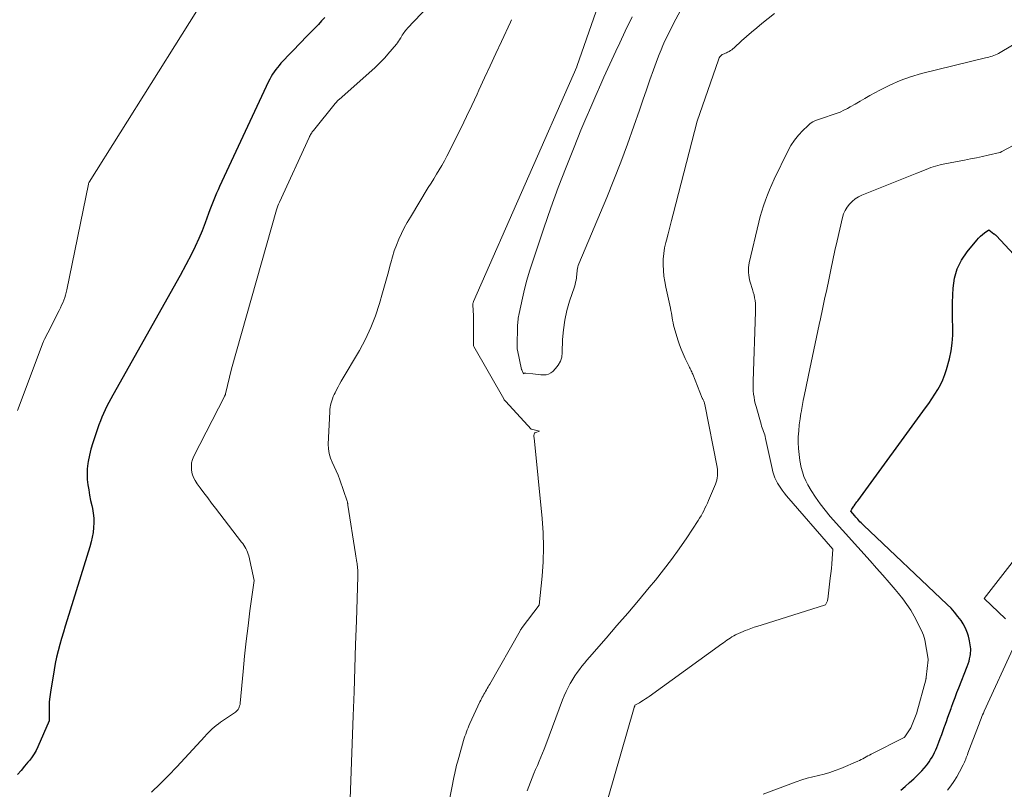
# Model space of a CAD drawing. Units: feet. Extents: x 1176672 to 1181672, y 7061370 to 7068870.
# Drawn here: x 1179950 to 1180091, y 7067006 to 7067117 of the extents above; entities that cross this region are included whole.
import ezdxf

# ---------------------------------------------------------------- set-up
doc = ezdxf.new("R2010")
doc.units = ezdxf.units.FT
doc.header["$MEASUREMENT"] = 0
doc.layers.add('Level 44', color=7, linetype='Continuous', lineweight=0)
doc.layers.add('Level 45', color=7, linetype='Continuous', lineweight=0)

msp = doc.modelspace()

# ---------------------------------------------------------------- linework, layer by layer
at = {"layer": 'Level 44', "color": 32, "linetype": 'Continuous', "lineweight": 30, "elevation": 2270, "flags": 128}
for points in [[(1179993.78, 7067117.54), (1179993.3, 7067117.04), (1179992.83, 7067116.55), (1179992.35, 7067116.06), (1179991.87, 7067115.57), (1179991.39, 7067115.08), (1179990.92, 7067114.59), (1179990.44, 7067114.09), (1179987.45, 7067110.95), (1179987.18, 7067110.65), (1179986.93, 7067110.35), (1179986.69, 7067110.03), (1179986.46, 7067109.71), (1179986.25, 7067109.37), (1179986.05, 7067109.03), (1179985.86, 7067108.68), (1179985.68, 7067108.33), (1179978.62, 7067093.23), (1179978.41, 7067092.75), (1179978.2, 7067092.27), (1179977.99, 7067091.79), (1179977.8, 7067091.31), (1179977.61, 7067090.82), (1179977.42, 7067090.33), (1179977.24, 7067089.84), (1179977.05, 7067089.35), (1179976.56, 7067088.01), (1179976.11, 7067086.86), (1179975.63, 7067085.72), (1179975.11, 7067084.6), (1179974.56, 7067083.5), (1179972.97, 7067080.43), (1179963.25, 7067063.19), (1179962.97, 7067062.67), (1179962.69, 7067062.15), (1179962.43, 7067061.63), (1179962.17, 7067061.1), (1179961.93, 7067060.57), (1179961.7, 7067060.03), (1179961.48, 7067059.48), (1179961.28, 7067058.93), (1179960.66, 7067057.2), (1179960.37, 7067056.32), (1179960.12, 7067055.44), (1179959.91, 7067054.55), (1179959.74, 7067053.64), (1179959.69, 7067053.34), (1179959.6, 7067052.58), (1179959.56, 7067051.83), (1179959.59, 7067051.07), (1179959.67, 7067050.31), (1179959.8, 7067049.55), (1179959.93, 7067048.8), (1179960.08, 7067048.05), (1179960.24, 7067047.3), (1179960.33, 7067046.89), (1179960.45, 7067046.2), (1179960.53, 7067045.51), (1179960.54, 7067044.82), (1179960.51, 7067044.13), (1179960.42, 7067043.43), (1179960.31, 7067042.75), (1179960.15, 7067042.07), (1179959.96, 7067041.39), (1179956.71, 7067030.87), (1179956.43, 7067029.98), (1179956.16, 7067029.09), (1179955.9, 7067028.2), (1179955.63, 7067027.3), (1179955.39, 7067026.41), (1179955.17, 7067025.5), (1179954.98, 7067024.59), (1179954.81, 7067023.68), (1179954.29, 7067020.45), (1179954.2, 7067019.77), (1179954.13, 7067019.09), (1179954.1, 7067018.4), (1179954.09, 7067017.71), (1179954.11, 7067016.33), (1179952.49, 7067012.59), (1179952.25, 7067012.09), (1179951.97, 7067011.6), (1179951.66, 7067011.14), (1179951.33, 7067010.7), (1179951.06, 7067010.38), (1179950.57, 7067009.79), (1179950.07, 7067009.2), (1179949.56, 7067008.62)], [(1180076.6, 7067006.37), (1180077.23, 7067006.9), (1180077.85, 7067007.44), (1180078.45, 7067008), (1180078.9, 7067008.43), (1180079.26, 7067008.79), (1180079.61, 7067009.15), (1180079.95, 7067009.54), (1180080.27, 7067009.93), (1180080.41, 7067010.11), (1180080.65, 7067010.42), (1180080.87, 7067010.75), (1180081.08, 7067011.09), (1180081.27, 7067011.43), (1180081.44, 7067011.78), (1180081.61, 7067012.14), (1180081.77, 7067012.51), (1180081.91, 7067012.87), (1180082.06, 7067013.25), (1180082.27, 7067013.81), (1180082.48, 7067014.38), (1180082.68, 7067014.94), (1180082.89, 7067015.5), (1180082.93, 7067015.62), (1180083.15, 7067016.24), (1180083.37, 7067016.86), (1180083.59, 7067017.49), (1180083.82, 7067018.11), (1180083.88, 7067018.28), (1180084.14, 7067018.99), (1180084.4, 7067019.7), (1180084.67, 7067020.4), (1180084.94, 7067021.1), (1180086.15, 7067024.17), (1180086.28, 7067024.53), (1180086.4, 7067024.9), (1180086.49, 7067025.28), (1180086.56, 7067025.66), (1180086.6, 7067025.86), (1180086.63, 7067026.14), (1180086.65, 7067026.42), (1180086.64, 7067026.71), (1180086.62, 7067026.99), (1180086.57, 7067027.27), (1180086.52, 7067027.55), (1180086.47, 7067027.83), (1180086.41, 7067028.11), (1180086.32, 7067028.51), (1180086.18, 7067028.97), (1180086.01, 7067029.43), (1180085.8, 7067029.86), (1180085.56, 7067030.28), (1180085.25, 7067030.75), (1180084.8, 7067031.37), (1180084.33, 7067031.98), (1180083.82, 7067032.55), (1180083.28, 7067033.09), (1180071.21, 7067044.51), (1180071.05, 7067044.67), (1180070.89, 7067044.83), (1180070.72, 7067044.99), (1180070.57, 7067045.16), (1180070.41, 7067045.33), (1180070.25, 7067045.49), (1180070.11, 7067045.66), (1180069.96, 7067045.83), (1180069.4, 7067046.49), (1180069.56, 7067046.78), (1180069.64, 7067046.92), (1180069.73, 7067047.07), (1180069.82, 7067047.2), (1180069.92, 7067047.34), (1180069.94, 7067047.38), (1180070.05, 7067047.53), (1180070.16, 7067047.68), (1180070.27, 7067047.84), (1180070.39, 7067047.99), (1180080.16, 7067061.35), (1180080.62, 7067062), (1180081.07, 7067062.66), (1180081.5, 7067063.33), (1180081.92, 7067064.01), (1180082.3, 7067064.7), (1180082.64, 7067065.42), (1180082.92, 7067066.16), (1180083.16, 7067066.91), (1180083.57, 7067068.42), (1180083.82, 7067069.55), (1180084, 7067070.69), (1180084.07, 7067071.83), (1180084.07, 7067072.99), (1180084.03, 7067074.15), (1180084.01, 7067075.31), (1180084.02, 7067076.47), (1180084.06, 7067077.64), (1180084.1, 7067078.59), (1180084.3, 7067080.01), (1180084.68, 7067081.37), (1180085.31, 7067082.63), (1180086.11, 7067083.82), (1180087.51, 7067085.5), (1180087.77, 7067085.79), (1180088.04, 7067086.06), (1180088.33, 7067086.3), (1180088.64, 7067086.53), (1180089.27, 7067086.97), (1180089.97, 7067086.43), (1180090.02, 7067086.4), (1180090.07, 7067086.36), (1180090.12, 7067086.32), (1180090.16, 7067086.28), (1180090.21, 7067086.24), (1180090.25, 7067086.2), (1180090.29, 7067086.16), (1180090.34, 7067086.11), (1180093.44, 7067082.81)]]:
    msp.add_lwpolyline(points, dxfattribs=at)
at = {"layer": 'Level 45', "color": 32, "linetype": 'Continuous', "lineweight": 0, "flags": 128}
for points, elevation in [([(1180035.88, 7067127.4), (1180030.02, 7067110.5), (1180030.01, 7067110.46), (1180029.99, 7067110.43), (1180015.15, 7067076.66), (1180015.14, 7067076.65), (1180015.13, 7067076.63), (1180015.13, 7067076.62), (1180015.12, 7067076.6), (1180015.09, 7067076.54), (1180015.09, 7067076.52), (1180015.08, 7067076.5), (1180015.08, 7067076.49), (1180015.08, 7067076.47), (1180015.06, 7067076.38), (1180015.06, 7067076.32), (1180015.05, 7067076.26), (1180015.05, 7067076.2), (1180015.05, 7067076.13), (1180015.12, 7067074.65), (1180015.13, 7067070.36), (1180015.14, 7067070.27), (1180015.17, 7067070.19), (1180019.49, 7067062.65), (1180019.5, 7067062.63), (1180019.51, 7067062.62), (1180019.52, 7067062.6), (1180019.57, 7067062.53), (1180019.66, 7067062.42), (1180019.69, 7067062.38), (1180019.72, 7067062.34), (1180019.76, 7067062.3), (1180019.79, 7067062.26), (1180023.45, 7067058.29), (1180023.46, 7067058.28), (1180024.62, 7067058.01), (1180024.08, 7067057.83), (1180023.98, 7067057.78), (1180023.91, 7067057.72), (1180023.86, 7067057.63), (1180023.84, 7067057.53), (1180023.83, 7067057.42), (1180023.83, 7067057.3), (1180023.83, 7067057.19), (1180023.84, 7067057.07), (1180025.02, 7067045.47), (1180025.16, 7067043.39), (1180025.22, 7067041.31), (1180025.15, 7067039.23), (1180025, 7067037.16), (1180024.56, 7067033), (1180022.16, 7067029.78), (1180022.11, 7067029.72), (1180022.07, 7067029.66), (1180022.03, 7067029.6), (1180021.99, 7067029.54), (1180021.95, 7067029.48), (1180021.91, 7067029.41), (1180021.87, 7067029.35), (1180021.83, 7067029.28), (1180017.48, 7067021.63), (1180017.36, 7067021.42), (1180017.24, 7067021.21), (1180017.12, 7067021), (1180016.99, 7067020.79), (1180016.87, 7067020.58), (1180016.75, 7067020.37), (1180016.63, 7067020.16), (1180016.52, 7067019.95), (1180016.4, 7067019.73), (1180016.28, 7067019.51), (1180016.18, 7067019.29), (1180016.07, 7067019.07), (1180014.62, 7067015.94), (1180014.49, 7067015.64), (1180014.36, 7067015.35), (1180014.24, 7067015.05), (1180014.13, 7067014.75), (1180014.02, 7067014.44), (1180013.91, 7067014.14), (1180013.81, 7067013.83), (1180013.72, 7067013.52), (1180013.01, 7067011.06), (1180012.91, 7067010.74), (1180012.82, 7067010.41), (1180012.74, 7067010.09), (1180012.65, 7067009.76), (1180012.58, 7067009.43), (1180012.5, 7067009.1), (1180012.43, 7067008.77), (1180012.36, 7067008.44), (1180011.52, 7067004.23)], 2264), ([(1180012.53, 7067123.3), (1180005.65, 7067115.98), (1180005.51, 7067115.83), (1180005.37, 7067115.67), (1180005.24, 7067115.5), (1180005.12, 7067115.33), (1180005, 7067115.16), (1180004.89, 7067114.98), (1180004.78, 7067114.8), (1180004.68, 7067114.62), (1180004.64, 7067114.54), (1180004.51, 7067114.32), (1180004.37, 7067114.11), (1180004.22, 7067113.91), (1180004.07, 7067113.71), (1180002.84, 7067112.25), (1180002.39, 7067111.74), (1180001.93, 7067111.25), (1180001.45, 7067110.77), (1180000.95, 7067110.31), (1179995.8, 7067105.74), (1179995.74, 7067105.67), (1179995.24, 7067105.16), (1179992.12, 7067101.29), (1179992.03, 7067101.18), (1179991.95, 7067101.07), (1179991.87, 7067100.95), (1179991.8, 7067100.84), (1179991.78, 7067100.81), (1179991.7, 7067100.68), (1179991.63, 7067100.54), (1179991.56, 7067100.4), (1179991.49, 7067100.27), (1179987.22, 7067090.95), (1179987.1, 7067090.68), (1179987, 7067090.42), (1179986.9, 7067090.15), (1179986.82, 7067089.87), (1179980.35, 7067067), (1179979.48, 7067063.37), (1179979.47, 7067063.32), (1179979.45, 7067063.27), (1179979.44, 7067063.22), (1179979.42, 7067063.18), (1179979.4, 7067063.13), (1179979.37, 7067063.08), (1179979.35, 7067063.03), (1179979.33, 7067062.99), (1179974.93, 7067054.44), (1179974.73, 7067053.94), (1179974.59, 7067053.44), (1179974.56, 7067052.92), (1179974.58, 7067052.39), (1179974.69, 7067051.87), (1179974.86, 7067051.37), (1179975.1, 7067050.9), (1179975.38, 7067050.45), (1179975.82, 7067049.85), (1179976.37, 7067049.12), (1179976.92, 7067048.4), (1179977.47, 7067047.67), (1179978.03, 7067046.94), (1179981.78, 7067042.06), (1179981.95, 7067041.83), (1179982.11, 7067041.6), (1179982.26, 7067041.36), (1179982.41, 7067041.12), (1179982.54, 7067040.86), (1179982.65, 7067040.61), (1179982.74, 7067040.34), (1179982.81, 7067040.07), (1179983.58, 7067036.51), (1179982.99, 7067032.16), (1179982.71, 7067029.99), (1179982.45, 7067027.81), (1179982.22, 7067025.63), (1179982, 7067023.44), (1179981.58, 7067018.88), (1179981.56, 7067018.69), (1179981.51, 7067018.5), (1179981.45, 7067018.32), (1179981.38, 7067018.15), (1179981.28, 7067017.98), (1179981.17, 7067017.83), (1179981.03, 7067017.7), (1179980.89, 7067017.58), (1179978.76, 7067016.13), (1179978.45, 7067015.91), (1179978.15, 7067015.67), (1179977.85, 7067015.43), (1179977.56, 7067015.18), (1179977.28, 7067014.92), (1179977.01, 7067014.65), (1179976.74, 7067014.38), (1179976.48, 7067014.1), (1179973.61, 7067010.97), (1179972.45, 7067009.72), (1179971.26, 7067008.49), (1179970.06, 7067007.28), (1179968.83, 7067006.08)], 2268), ([(1179977.71, 7067122.28), (1179959.87, 7067093.82), (1179959.86, 7067093.8), (1179959.84, 7067093.78), (1179959.83, 7067093.75), (1179959.83, 7067093.73), (1179959.79, 7067093.65), (1179959.78, 7067093.62), (1179959.78, 7067093.6), (1179959.77, 7067093.58), (1179959.77, 7067093.56), (1179956.67, 7067078.37), (1179956.58, 7067077.99), (1179956.47, 7067077.6), (1179956.35, 7067077.23), (1179956.21, 7067076.85), (1179956.06, 7067076.49), (1179955.9, 7067076.12), (1179955.73, 7067075.76), (1179955.56, 7067075.4), (1179953.91, 7067072.16), (1179953.43, 7067071.25), (1179953.38, 7067071.15), (1179953.33, 7067071.04), (1179953.29, 7067070.93), (1179953.24, 7067070.83), (1179949.55, 7067060.99)], 2272), ([(1180037.94, 7067117.65), (1180036.97, 7067115.58), (1180036.17, 7067113.9), (1180035.6, 7067112.67), (1180035.03, 7067111.44), (1180034.46, 7067110.2), (1180033.9, 7067108.97), (1180033.45, 7067107.95), (1180032.71, 7067106.31), (1180031.99, 7067104.65), (1180031.29, 7067102.99), (1180030.59, 7067101.32), (1180029.6, 7067098.89), (1180028.45, 7067096), (1180027.33, 7067093.09), (1180026.27, 7067090.16), (1180025.26, 7067087.21), (1180023.62, 7067082.33), (1180023.21, 7067081.05), (1180022.83, 7067079.75), (1180022.49, 7067078.45), (1180022.18, 7067077.13), (1180021.7, 7067074.95), (1180021.65, 7067074.72), (1180021.61, 7067074.49), (1180021.57, 7067074.26), (1180021.54, 7067074.03), (1180021.52, 7067073.8), (1180021.5, 7067073.57), (1180021.48, 7067073.33), (1180021.48, 7067073.1), (1180021.41, 7067070.25), (1180021.41, 7067070.11), (1180021.42, 7067069.97), (1180021.44, 7067069.82), (1180021.46, 7067069.69), (1180022.04, 7067066.9), (1180022.07, 7067066.82), (1180022.32, 7067066.28), (1180022.41, 7067066.34), (1180022.44, 7067066.36), (1180022.45, 7067066.36), (1180022.47, 7067066.37), (1180022.58, 7067066.37), (1180022.6, 7067066.37), (1180022.62, 7067066.37), (1180022.65, 7067066.37), (1180022.67, 7067066.37), (1180023.67, 7067066.25), (1180024.05, 7067066.21), (1180024.44, 7067066.17), (1180024.82, 7067066.14), (1180025.21, 7067066.11), (1180025.58, 7067066.14), (1180025.92, 7067066.22), (1180026.24, 7067066.39), (1180026.53, 7067066.61), (1180026.93, 7067067.02), (1180027.33, 7067067.53), (1180027.64, 7067068.08), (1180027.82, 7067068.68), (1180027.91, 7067069.32), (1180027.96, 7067071.19), (1180028.06, 7067072.6), (1180028.25, 7067073.99), (1180028.56, 7067075.37), (1180028.95, 7067076.72), (1180029.65, 7067078.79), (1180029.75, 7067079.11), (1180029.83, 7067079.43), (1180029.89, 7067079.75), (1180029.93, 7067080.08), (1180029.96, 7067080.28), (1180029.98, 7067080.51), (1180030.01, 7067080.74), (1180030.03, 7067080.97), (1180030.05, 7067081.19), (1180030.09, 7067081.42), (1180030.14, 7067081.64), (1180030.2, 7067081.86), (1180030.28, 7067082.08), (1180034.3, 7067091.65), (1180035.34, 7067094.19), (1180036.35, 7067096.74), (1180037.29, 7067099.32), (1180038.21, 7067101.91), (1180038.99, 7067104.2), (1180039.49, 7067105.66), (1180040, 7067107.11), (1180040.52, 7067108.55), (1180041.04, 7067110), (1180041.61, 7067111.57), (1180041.86, 7067112.22), (1180042.11, 7067112.88), (1180042.39, 7067113.52), (1180042.67, 7067114.16), (1180042.97, 7067114.8), (1180043.27, 7067115.43), (1180043.59, 7067116.06), (1180043.91, 7067116.68), (1180046.28, 7067121.19)], 2262), ([(1180022.87, 7067006.28), (1180023.09, 7067006.89), (1180023.32, 7067007.51), (1180023.57, 7067008.12), (1180023.58, 7067008.15), (1180023.83, 7067008.74), (1180024.07, 7067009.33), (1180024.32, 7067009.92), (1180024.57, 7067010.51), (1180024.82, 7067011.09), (1180025.06, 7067011.69), (1180025.29, 7067012.28), (1180025.52, 7067012.88), (1180027.96, 7067019.34), (1180028.2, 7067019.94), (1180028.46, 7067020.54), (1180028.75, 7067021.12), (1180029.05, 7067021.7), (1180029.12, 7067021.83), (1180029.41, 7067022.32), (1180029.71, 7067022.81), (1180030.03, 7067023.28), (1180030.38, 7067023.74), (1180030.73, 7067024.19), (1180031.09, 7067024.64), (1180031.46, 7067025.08), (1180031.84, 7067025.52), (1180034.21, 7067028.24), (1180035.76, 7067030.05), (1180037.31, 7067031.85), (1180038.85, 7067033.67), (1180040.38, 7067035.5), (1180041.29, 7067036.59), (1180042.48, 7067038.06), (1180043.63, 7067039.56), (1180044.73, 7067041.1), (1180045.8, 7067042.67), (1180047.44, 7067045.16), (1180047.65, 7067045.51), (1180047.86, 7067045.85), (1180048.06, 7067046.2), (1180048.25, 7067046.56), (1180048.43, 7067046.92), (1180048.61, 7067047.29), (1180048.77, 7067047.65), (1180048.94, 7067048.02), (1180049.94, 7067050.4), (1180050.04, 7067050.69), (1180050.13, 7067050.98), (1180050.19, 7067051.29), (1180050.24, 7067051.59), (1180050.25, 7067051.9), (1180050.25, 7067052.21), (1180050.22, 7067052.52), (1180050.18, 7067052.82), (1180048.4, 7067061.86), (1180048.38, 7067061.98), (1180048.34, 7067062.1), (1180048.3, 7067062.21), (1180048.26, 7067062.32), (1180048.18, 7067062.5), (1180048.16, 7067062.53), (1180048.15, 7067062.55), (1180048.14, 7067062.57), (1180048.13, 7067062.59), (1180048.08, 7067062.68), (1180048.07, 7067062.7), (1180048.06, 7067062.72), (1180048.05, 7067062.74), (1180048.04, 7067062.76), (1180046.67, 7067066.21), (1180046.6, 7067066.38), (1180046.53, 7067066.54), (1180046.46, 7067066.7), (1180046.38, 7067066.86), (1180046.3, 7067067.02), (1180046.22, 7067067.18), (1180046.14, 7067067.34), (1180046.06, 7067067.5), (1180045.57, 7067068.47), (1180045.27, 7067069.13), (1180044.99, 7067069.79), (1180044.75, 7067070.46), (1180044.53, 7067071.15), (1180044.01, 7067072.94), (1180043.92, 7067073.28), (1180043.84, 7067073.62), (1180043.77, 7067073.97), (1180043.71, 7067074.32), (1180043.65, 7067074.67), (1180043.59, 7067075.01), (1180043.52, 7067075.36), (1180043.45, 7067075.71), (1180042.78, 7067078.74), (1180042.64, 7067079.54), (1180042.52, 7067080.34), (1180042.45, 7067081.15), (1180042.41, 7067081.96), (1180042.43, 7067082.78), (1180042.5, 7067083.58), (1180042.63, 7067084.38), (1180042.8, 7067085.18), (1180042.88, 7067085.48), (1180043.12, 7067086.43), (1180043.37, 7067087.37), (1180043.61, 7067088.31), (1180043.85, 7067089.26), (1180047.31, 7067102.62), (1180050.35, 7067111.46), (1180050.41, 7067111.6), (1180050.49, 7067111.74), (1180050.58, 7067111.87), (1180050.68, 7067111.99), (1180050.8, 7067112.1), (1180050.92, 7067112.19), (1180051.06, 7067112.27), (1180051.2, 7067112.33), (1180051.36, 7067112.39), (1180051.51, 7067112.46), (1180051.66, 7067112.53), (1180051.8, 7067112.61), (1180051.9, 7067112.66), (1180052.08, 7067112.77), (1180052.27, 7067112.89), (1180052.44, 7067113.03), (1180052.61, 7067113.17), (1180053.7, 7067114.17), (1180054.42, 7067114.8), (1180055.14, 7067115.43), (1180055.88, 7067116.05), (1180056.62, 7067116.65), (1180058.43, 7067118.09)], 2264), ([(1180020.62, 7067117.22), (1180020.44, 7067116.85), (1180019.16, 7067114.09), (1180018.35, 7067112.34), (1180017.53, 7067110.58), (1180016.72, 7067108.83), (1180015.91, 7067107.07), (1180015.65, 7067106.51), (1180014.9, 7067104.89), (1180014.13, 7067103.28), (1180013.36, 7067101.68), (1180012.57, 7067100.08), (1180011.65, 7067098.22), (1180011.31, 7067097.56), (1180010.96, 7067096.9), (1180010.59, 7067096.25), (1180010.2, 7067095.61), (1180009.81, 7067094.98), (1180009.42, 7067094.34), (1180009.03, 7067093.7), (1180008.64, 7067093.07), (1180006.06, 7067088.82), (1180005.6, 7067088.04), (1180005.17, 7067087.25), (1180004.77, 7067086.44), (1180004.4, 7067085.63), (1180004.06, 7067084.79), (1180003.75, 7067083.95), (1180003.47, 7067083.09), (1180003.23, 7067082.22), (1180003.16, 7067081.95), (1180002.9, 7067080.94), (1180002.63, 7067079.93), (1180002.35, 7067078.92), (1180002.07, 7067077.92), (1180001.62, 7067076.37), (1180001.05, 7067074.63), (1180000.39, 7067072.91), (1179999.6, 7067071.26), (1179998.73, 7067069.64), (1179996.12, 7067065.19), (1179995.89, 7067064.79), (1179995.66, 7067064.38), (1179995.45, 7067063.96), (1179995.24, 7067063.54), (1179995.11, 7067063.28), (1179994.98, 7067062.99), (1179994.86, 7067062.69), (1179994.75, 7067062.39), (1179994.66, 7067062.08), (1179994.58, 7067061.77), (1179994.52, 7067061.45), (1179994.48, 7067061.14), (1179994.46, 7067060.81), (1179994.25, 7067056.12), (1179994.27, 7067055.45), (1179994.37, 7067054.79), (1179994.56, 7067054.15), (1179994.82, 7067053.53), (1179995.12, 7067052.91), (1179995.41, 7067052.29), (1179995.66, 7067051.66), (1179995.9, 7067051.02), (1179996.98, 7067047.94), (1179997, 7067047.87), (1179997.02, 7067047.8), (1179997.03, 7067047.74), (1179997.04, 7067047.67), (1179997.05, 7067047.6), (1179997.05, 7067047.53), (1179997.06, 7067047.46), (1179997.07, 7067047.39), (1179998.19, 7067040.35), (1179998.24, 7067040.05), (1179998.28, 7067039.75), (1179998.33, 7067039.44), (1179998.37, 7067039.14), (1179998.39, 7067039.02), (1179998.42, 7067038.78), (1179998.45, 7067038.54), (1179998.47, 7067038.3), (1179998.49, 7067038.05), (1179998.5, 7067037.81), (1179998.51, 7067037.57), (1179998.51, 7067037.33), (1179998.5, 7067037.09), (1179998.3, 7067030.74), (1179998.19, 7067027.32), (1179998.08, 7067023.9), (1179997.96, 7067020.49), (1179997.83, 7067017.07), (1179997.24, 7067001.09)], 2266), ([(1180033.61, 7067002.1), (1180038.25, 7067018.24), (1180038.26, 7067018.3), (1180038.28, 7067018.36), (1180038.3, 7067018.42), (1180038.32, 7067018.47), (1180038.36, 7067018.59), (1180038.42, 7067018.64), (1180038.62, 7067018.74), (1180038.72, 7067018.79), (1180038.82, 7067018.84), (1180038.92, 7067018.9), (1180039.01, 7067018.95), (1180039.35, 7067019.15), (1180039.61, 7067019.32), (1180039.87, 7067019.48), (1180040.13, 7067019.65), (1180040.38, 7067019.83), (1180050.84, 7067027.41), (1180051.08, 7067027.58), (1180051.32, 7067027.75), (1180051.56, 7067027.92), (1180051.81, 7067028.09), (1180052.06, 7067028.25), (1180052.31, 7067028.4), (1180052.56, 7067028.55), (1180052.82, 7067028.69), (1180052.93, 7067028.75), (1180053.25, 7067028.91), (1180053.57, 7067029.06), (1180053.9, 7067029.2), (1180054.23, 7067029.33), (1180054.54, 7067029.44), (1180055.03, 7067029.62), (1180055.52, 7067029.8), (1180056.01, 7067029.96), (1180056.51, 7067030.12), (1180065.76, 7067033.04), (1180065.81, 7067033.12), (1180065.85, 7067033.23), (1180065.96, 7067033.42), (1180066, 7067033.51), (1180066.04, 7067033.61), (1180066.07, 7067033.71), (1180066.09, 7067033.82), (1180066.45, 7067036.85), (1180066.52, 7067037.54), (1180066.6, 7067038.24), (1180066.66, 7067038.94), (1180066.72, 7067039.64), (1180066.83, 7067041.04), (1180060.16, 7067048.73), (1180059.83, 7067049.13), (1180059.52, 7067049.54), (1180059.23, 7067049.97), (1180058.95, 7067050.4), (1180058.88, 7067050.52), (1180058.67, 7067050.91), (1180058.48, 7067051.32), (1180058.33, 7067051.74), (1180058.21, 7067052.18), (1180058.11, 7067052.62), (1180058.01, 7067053.06), (1180057.91, 7067053.5), (1180057.81, 7067053.94), (1180057.15, 7067056.97), (1180057.09, 7067057.23), (1180057.02, 7067057.49), (1180056.94, 7067057.74), (1180056.85, 7067057.99), (1180056.75, 7067058.24), (1180056.67, 7067058.49), (1180056.58, 7067058.75), (1180056.51, 7067059), (1180055.77, 7067061.55), (1180055.65, 7067062), (1180055.55, 7067062.45), (1180055.48, 7067062.9), (1180055.42, 7067063.36), (1180055.38, 7067063.82), (1180055.35, 7067064.28), (1180055.35, 7067064.74), (1180055.35, 7067065.2), (1180055.7, 7067075.17), (1180055.71, 7067075.58), (1180055.7, 7067075.99), (1180055.67, 7067076.4), (1180055.63, 7067076.81), (1180055.56, 7067077.22), (1180055.48, 7067077.62), (1180055.38, 7067078.02), (1180055.27, 7067078.42), (1180054.95, 7067079.43), (1180054.85, 7067079.77), (1180054.77, 7067080.12), (1180054.72, 7067080.47), (1180054.68, 7067080.83), (1180054.67, 7067081.19), (1180054.69, 7067081.54), (1180054.73, 7067081.9), (1180054.8, 7067082.25), (1180056.18, 7067088.09), (1180056.38, 7067088.88), (1180056.6, 7067089.67), (1180056.85, 7067090.45), (1180057.12, 7067091.23), (1180057.41, 7067092), (1180057.72, 7067092.76), (1180058.05, 7067093.51), (1180058.39, 7067094.25), (1180060.32, 7067098.28), (1180060.78, 7067099.11), (1180061.28, 7067099.89), (1180061.87, 7067100.61), (1180062.51, 7067101.29), (1180063.23, 7067101.97), (1180063.57, 7067102.26), (1180063.94, 7067102.51), (1180064.33, 7067102.71), (1180064.75, 7067102.87), (1180065.61, 7067103.15), (1180066.74, 7067103.51), (1180067.3, 7067103.71), (1180067.85, 7067103.93), (1180068.39, 7067104.18), (1180068.91, 7067104.46), (1180069.3, 7067104.68), (1180070.02, 7067105.08), (1180070.73, 7067105.49), (1180071.44, 7067105.89), (1180072.15, 7067106.29), (1180073.56, 7067107.09), (1180075, 7067107.82), (1180076.48, 7067108.48), (1180078, 7067109.01), (1180079.56, 7067109.46), (1180088.77, 7067111.72), (1180089.01, 7067111.78), (1180089.26, 7067111.85), (1180089.5, 7067111.91), (1180089.74, 7067111.98), (1180089.98, 7067112.06), (1180090.22, 7067112.15), (1180090.44, 7067112.25), (1180090.66, 7067112.37), (1180092.66, 7067113.56)], 2266), ([(1180056.79, 7067005.8), (1180061.55, 7067007.56), (1180062.34, 7067007.83), (1180063.14, 7067008.08), (1180063.95, 7067008.29), (1180064.76, 7067008.48), (1180065.57, 7067008.67), (1180066.38, 7067008.9), (1180067.17, 7067009.17), (1180067.95, 7067009.47), (1180070.41, 7067010.52), (1180070.66, 7067010.63), (1180070.91, 7067010.75), (1180071.15, 7067010.88), (1180071.39, 7067011.02), (1180071.63, 7067011.16), (1180071.86, 7067011.29), (1180072.11, 7067011.42), (1180072.35, 7067011.55), (1180077.06, 7067013.95), (1180077.16, 7067014.03), (1180078.05, 7067015.33), (1180078.89, 7067017.5), (1180078.9, 7067017.54), (1180080.17, 7067022.24), (1180080.19, 7067022.29), (1180080.2, 7067022.34), (1180080.21, 7067022.39), (1180080.22, 7067022.44), (1180080.23, 7067022.48), (1180080.24, 7067022.53), (1180080.24, 7067022.58), (1180080.25, 7067022.63), (1180080.53, 7067025.1), (1180080.54, 7067025.21), (1180080.03, 7067027.98), (1180079.95, 7067028.33), (1180079.85, 7067028.67), (1180079.72, 7067029), (1180079.57, 7067029.33), (1180078.5, 7067031.39), (1180078.01, 7067032.25), (1180077.48, 7067033.09), (1180076.9, 7067033.89), (1180076.28, 7067034.67), (1180075.8, 7067035.23), (1180074.9, 7067036.26), (1180074.01, 7067037.29), (1180073.1, 7067038.32), (1180072.2, 7067039.34), (1180066.45, 7067045.76), (1180065.71, 7067046.64), (1180065, 7067047.55), (1180064.34, 7067048.5), (1180063.72, 7067049.47), (1180063.23, 7067050.28), (1180062.91, 7067050.88), (1180062.64, 7067051.5), (1180062.44, 7067052.14), (1180062.27, 7067052.81), (1180062.09, 7067053.81), (1180061.96, 7067054.66), (1180061.87, 7067055.51), (1180061.84, 7067056.36), (1180061.85, 7067057.22), (1180061.91, 7067058.07), (1180061.99, 7067058.92), (1180062.1, 7067059.77), (1180062.23, 7067060.62), (1180062.25, 7067060.69), (1180062.41, 7067061.56), (1180062.57, 7067062.44), (1180062.75, 7067063.31), (1180062.92, 7067064.19), (1180063.32, 7067066.08), (1180063.7, 7067067.9), (1180064.09, 7067069.72), (1180064.47, 7067071.54), (1180064.86, 7067073.36), (1180065.04, 7067074.19), (1180065.34, 7067075.59), (1180065.64, 7067076.99), (1180065.93, 7067078.4), (1180066.22, 7067079.81), (1180066.51, 7067081.21), (1180066.81, 7067082.62), (1180067.12, 7067084.02), (1180067.43, 7067085.42), (1180068.2, 7067088.75), (1180068.37, 7067089.28), (1180068.58, 7067089.78), (1180068.87, 7067090.25), (1180069.2, 7067090.69), (1180069.59, 7067091.08), (1180070.02, 7067091.43), (1180070.49, 7067091.71), (1180070.99, 7067091.96), (1180078.91, 7067095.15), (1180080.23, 7067095.68), (1180080.89, 7067095.93), (1180081.56, 7067096.15), (1180082.24, 7067096.33), (1180082.94, 7067096.48), (1180085.74, 7067097.02), (1180086.6, 7067097.18), (1180087.46, 7067097.36), (1180088.32, 7067097.55), (1180089.17, 7067097.74), (1180090.84, 7067098.12), (1180090.86, 7067098.12), (1180090.88, 7067098.13), (1180090.91, 7067098.14), (1180090.93, 7067098.15), (1180091.02, 7067098.19), (1180091.05, 7067098.2), (1180091.07, 7067098.21), (1180091.09, 7067098.22), (1180091.11, 7067098.23), (1180105.61, 7067105.92)], 2268), ([(1180091.66, 7067031.03), (1180088.57, 7067033.92), (1180097.96, 7067046.03)], 2272), ([(1180083.29, 7067006.35), (1180083.78, 7067006.98), (1180084.24, 7067007.62), (1180084.65, 7067008.3), (1180085.04, 7067008.99), (1180085.56, 7067010), (1180085.65, 7067010.21), (1180085.75, 7067010.41), (1180085.84, 7067010.62), (1180085.92, 7067010.83), (1180086, 7067011.04), (1180086.08, 7067011.25), (1180086.16, 7067011.46), (1180086.23, 7067011.67), (1180087.74, 7067015.65), (1180087.84, 7067015.91), (1180087.94, 7067016.17), (1180088.05, 7067016.43), (1180088.15, 7067016.69), (1180088.26, 7067016.94), (1180088.36, 7067017.2), (1180088.48, 7067017.45), (1180088.59, 7067017.71), (1180092.93, 7067027.22)], 2272)]:
    msp.add_lwpolyline(points, dxfattribs=dict(at, elevation=elevation))

doc.saveas('drawing.dxf')
